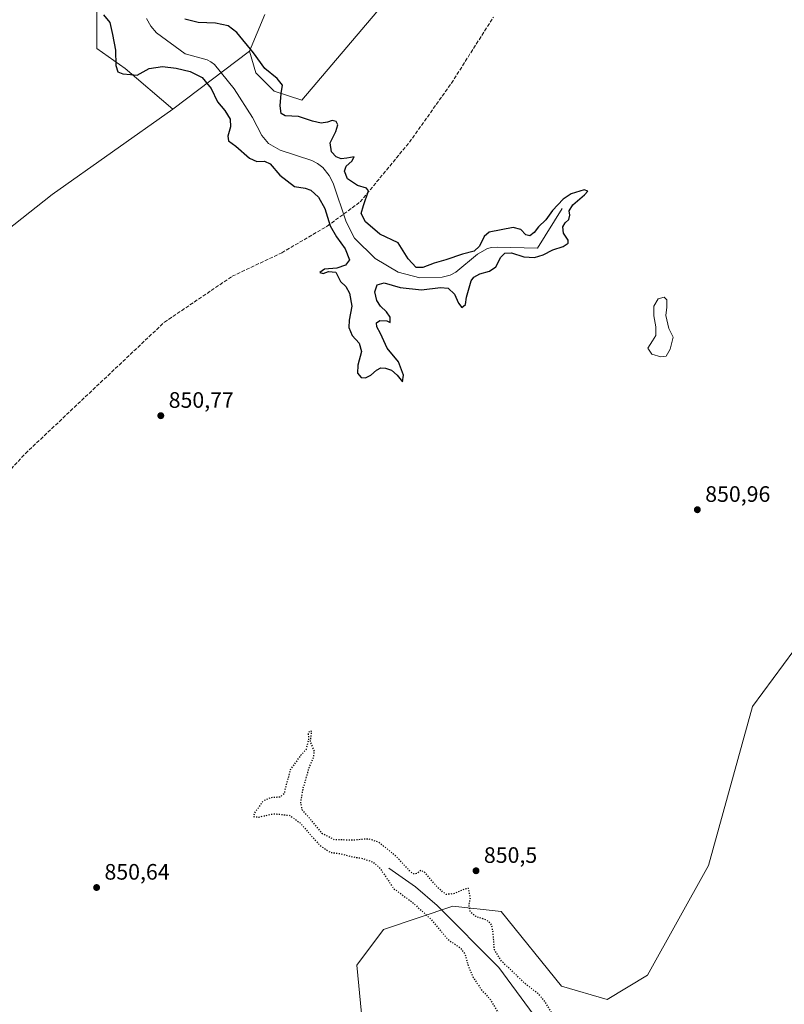
# Model space of a CAD drawing. Units: metres. Extents: x 569809 to 573253, y 4740345 to 4742701.
# Drawn here: x 570684 to 571026, y 4741800 to 4742241 of the extents above; entities that cross this region are included whole.
import ezdxf

# ---------------------------------------------------------------- set-up
doc = ezdxf.new("R2010")
doc.units = ezdxf.units.M
doc.header["$MEASUREMENT"] = 0
doc.linetypes.add('DGN Style 3', pattern=[2.307223458686699, 1.648016756204785, -0.6592067024819142])
doc.linetypes.add('DGN Style 5', pattern=[1.1536117293433497, 0.4944050268614355, -0.6592067024819142])
for name, color, linetype, lineweight in [('Arbolado forestal CxS', 92, 'Continuous', 0), ('Comarca CxS', 21, 'Continuous', 0), ('Comunidad Autónoma CxS', 142, 'Continuous', 0), ('Corriente natural lineal', 142, 'Continuous', 13), ('Curva de nivel maestra', 30, 'Continuous', 30), ('Curva de nivel maestra depresión', 30, 'DGN Style 5', 30), ('Espacio natural protegido CxS', 121, 'Continuous', 0), ('Laguna Cxs', 142, 'Continuous', 13), ('Municipio CxS', 4, 'Continuous', 0), ('Pastizal CxS', 92, 'Continuous', 0), ('Provincia CxS', 1, 'Continuous', 0), ('Punto de cota en terreno', 7, 'Continuous', 0), ('Rótulo de punto de cota en terreno', 7, 'Continuous', 0), ('Senda', 7, 'DGN Style 3', 0)]:
    doc.layers.add(name, color=color, linetype=linetype, lineweight=lineweight)
doc.styles.add('Style-Arial', font='txt')

# ---------------------------------------------------------------- blocks, each defined once
blk = doc.blocks.new('*U4')
at = {"layer": 'Pastizal CxS', "color": 92, "linetype": 'Continuous', "lineweight": 0}
blk.add_polyline3d([(570836.9710999997, 4741796.342900001, 851.103099999993), (570834.8936999999, 4741817.926899999, 851.0535999999993), (570846.8346999995, 4741833.908700001, 851.032800000001), (570877.8746999997, 4741844.332900001, 849.6870000000055), (570899.4896999998, 4741841.969900001, 850.792100000006), (570926.4321, 4741808.522700001, 850.8211000000011), (570946.8416999998, 4741802.528899999, 851.0093000000053), (570965.0289000003, 4741813.4353, 851.1153999999952), (570992.3095000006, 4741862.5153, 851.1015999999945), (571011.9219000004, 4741933.7711, 851.0883000000031), (571030.5044999998, 4741958.857899999, 851.1055999999954)], dxfattribs=at)
blk = doc.blocks.new('*U6')
at = {"layer": 'Pastizal CxS', "color": 92, "linetype": 'Continuous', "lineweight": 0}
blk.add_polyline3d([(570793.7006999999, 4742243.810500001, 850.8516999999993), (570786.8293000003, 4742227.311699999, 849.936400000006), (570752.4600999998, 4742201.4167, 851.0305999999982), (570731.1162999999, 4742219.5165, 849.9045000000042), (570718.3925000001, 4742228.5997, 850.7684000000008), (570718.3929000003, 4742244.9509, 850.0405000000028)], dxfattribs=at)
blk = doc.blocks.new('*U7')
at = {"layer": 'Arbolado forestal CxS', "color": 92, "linetype": 'Continuous', "lineweight": 0}
blk.add_polyline3d([(570886.5632999997, 4742295.576099999, 850.9967999999935), (570810.1898999996, 4742205.3145, 850.3228999999993), (570797.8219, 4742209.4387, 849.4958999999944), (570789.5783000002, 4742217.687700001, 849.1600000000036), (570786.8293000003, 4742227.311699999, 849.936400000006), (570793.7006999999, 4742243.810500001, 850.8516999999993)], dxfattribs=at)
blk = doc.blocks.new('5PATER')
at = {"layer": 'Punto de cota en terreno', "linetype": 'Continuous', "lineweight": 0}
h = blk.add_hatch(color=51, dxfattribs=at)
edge = h.paths.add_edge_path()
edge.add_ellipse((0, 0), major_axis=(-0.1095731443231308, -0.1110710700762829), ratio=0.9994222409660322, start_angle=0, end_angle=360)

msp = doc.modelspace()

# ---------------------------------------------------------------- linework, layer by layer
at = {"layer": 'Arbolado forestal CxS', "color": 92, "linetype": 'Continuous', "lineweight": 0}
for points in [[(570786.8293000003, 4742227.311699999, 849.936400000006), (570789.5783000002, 4742217.687700001, 849.1600000000036), (570797.8219, 4742209.4387, 849.4958999999944), (570810.1898999996, 4742205.3145, 850.3228999999993), (570886.5632999997, 4742295.576099999, 850.9967999999935), (570938.8992999997, 4742350.916300001, 851.0210999999982), (570978.5755000003, 4742386.7305, 851.1180000000023), (571048.0012999997, 4742450.874500001, 851.1238000000012), (571129.8278999999, 4742510.848099999, 851.1830999999949), (571209.8365000002, 4742554.465500001, 851.3481999999932)], [(570718.3929000003, 4742244.9509, 850.0405000000028), (570718.3925000001, 4742228.5997, 850.7684000000008), (570731.1162999999, 4742219.5165, 849.9045000000042), (570752.4600999998, 4742201.4167, 851.0305999999982), (570698.3975000001, 4742163.1975, 851.1587000000001), (570663.8613, 4742135.946699999, 851.0265000000073), (570653.8457000004, 4742152.394900001, 850.9079999999959), (570650.9748999998, 4742153.015900001, 850.9082000000053), (570644.8498999998, 4742154.340299999, 851.0914000000049), (570633.8576999997, 4742153.303500001, 851.527900000001), (570621.1376999998, 4742144.2183, 851.2431999999973), (570611.1435000002, 4742130.5911, 851.2402000000002), (570591.8085000003, 4742103.769900001, 851.0084999999963), (570556.3750999998, 4742056.970899999, 850.8111000000064), (570549.3613, 4742058.8159, 850.7733000000007), (570545.7133, 4742111.0659, 850.821299999996), (570532.9901000002, 4742136.500700001, 850.6986000000034), (570505.9389000004, 4742178.166300001, 850.6535000000005), (570470.0141000003, 4742214.0757, 849.9572999999947), (570432.6409, 4742254.205900001, 849.9995999999956)], [(570752.4600999998, 4742201.4167, 851.0305999999982), (570731.1162999999, 4742219.5165, 849.9045000000042), (570718.3925000001, 4742228.5997, 850.7684000000008), (570718.3929000003, 4742244.9509, 850.0405000000028)], [(570793.7006999999, 4742243.810500001, 850.8516999999993), (570786.8293000003, 4742227.311699999, 849.936400000006)], [(570752.4600999998, 4742201.4167, 851.0305999999982), (570698.3975000001, 4742163.1975, 851.1587000000001), (570663.8613, 4742135.946699999, 851.0265000000073), (570653.8457000004, 4742152.394900001, 850.9079999999959), (570650.9748999998, 4742153.015900001, 850.9082000000053), (570644.8498999998, 4742154.340299999, 851.0914000000049), (570633.8576999997, 4742153.303500001, 851.527900000001), (570621.1376999998, 4742144.2183, 851.2431999999973), (570611.1435000002, 4742130.5911, 851.2402000000002)]]:
    msp.add_polyline3d(points, dxfattribs=at)
at = {"layer": 'Comarca CxS', "color": 21, "linetype": 'Continuous', "lineweight": 0}
msp.add_3dface([(573239.0500005551, 4740387.819982558), (569832.5000005307, 4740352.489982556), (569809.0400005303, 4742665.889982532), (573214.4500005571, 4742701.209982532)], dxfattribs=at)
at = {"layer": 'Comunidad Autónoma CxS', "color": 142, "linetype": 'Continuous', "lineweight": 0}
msp.add_3dface([(573239.0500005551, 4740387.819982558), (569832.5000005307, 4740352.489982556), (569809.0400005303, 4742665.889982532), (573214.4500005571, 4742701.209982532)], dxfattribs=at)
at = {"layer": 'Corriente natural lineal', "color": 142, "linetype": 'Continuous', "lineweight": 13}
for points in [[(570926.7600999996, 4742156.8201, 850.1940999999933), (570915.7200999996, 4742139.120100001, 849.6781000000047), (570897.7401000002, 4742139.5101, 849.6021000000038), (570895.1901000004, 4742139.350099999, 849.7927999999956), (570893.3000999996, 4742138.880100001, 849.9201999999933), (570888.9200999998, 4742136.470100001, 850.1003000000056), (570879.1901000004, 4742128.4001, 849.4217999999966), (570876.6300999997, 4742127.030099999, 849.3432999999932), (570873.0900999998, 4742126.120100001, 849.4882000000072), (570863.0500999996, 4742125.8201, 849.5859999999958), (570853.3601000002, 4742128.3201, 849.010500000004), (570842.9901000002, 4742134.450099999, 848.7513999999937), (570833.7500999998, 4742143.590100001, 849.0467000000064), (570830.0701000001, 4742150.8201, 848.9048999999941), (570824.2200999996, 4742168.270099999, 848.7131999999983), (570822.4001000002, 4742171.690099999, 848.6016999999993), (570819.5701000001, 4742175.2601, 848.6591999999946), (570817.2701000003, 4742177.020099999, 848.348100000003), (570814.6201, 4742178.4001, 848.2014000000055), (570800.5500999996, 4742183.0601, 848.2378999999928), (570795.3300999999, 4742185.950099999, 848.2431999999973), (570792.2500999998, 4742189.5601, 847.9937000000064), (570788.1300999997, 4742197.5701, 848.0647000000026), (570779.9001000002, 4742210.5101, 848.0994000000064), (570771.0900999998, 4742221.4001, 847.8842000000004), (570769.5201000003, 4742222.610099999, 847.7785000000005), (570767.7401000002, 4742223.420100001, 847.8445000000065), (570757.9001000002, 4742226.110099999, 847.8012000000017), (570745.1401000004, 4742235.5101, 847.874800000005), (570742.5601000004, 4742238.5801, 847.4961000000039), (570740.5701000001, 4742242.0001, 847.3521999999939)], [(570849.1300999997, 4741861.440099999, 849.8061000000017), (570861.1501000002, 4741853.020099999, 849.5522000000057), (570870.7701000003, 4741844.600099999, 849.4125000000058), (570898.4401000004, 4741816.940099999, 849.0926999999939), (570920.0800999999, 4741787.4801, 848.2007000000013), (570935.1201, 4741771.2401, 847.2507999999945), (570942.9301000005, 4741762.220100001, 846.7881000000052), (570960.3701, 4741750.190099999, 846.4848000000056)]]:
    msp.add_polyline3d(points, dxfattribs=at)
at = {"layer": 'Curva de nivel maestra', "color": 30, "linetype": 'Continuous', "lineweight": 30, "elevation": 850, "flags": 128}
msp.add_lwpolyline([(570721.3499999996, 4742243.5801), (570724.2000000002, 4742240.2301), (570725.3600000005, 4742234.840100001), (570726.7300000004, 4742227.7401), (570726.9100000003, 4742220.850099999), (570727.79, 4742218.050100001), (570730.1100000005, 4742217.220100001), (570733.4900000002, 4742216.940099999), (570736.4900000002, 4742216.640100001), (570741.8200000003, 4742219.520099999), (570747.8300000001, 4742220.4301), (570753.9400000004, 4742219.7601), (570760.1399999997, 4742218.1801), (570765.5899999999, 4742215.4901), (570769.5700000003, 4742210.6501), (570772.4699999997, 4742204.600099999), (570775.6799999997, 4742200.8101), (570778.0800000001, 4742196.880100001), (570778.25, 4742193.440099999), (570776.9900000002, 4742189.2401), (570777.4199999999, 4742187.140100001), (570780.5999999996, 4742184.7301), (570786.75, 4742179.440099999), (570790, 4742177.880100001), (570793.4100000003, 4742178.130100001), (570796, 4742176.800100001), (570800.3399999999, 4742171.720100001), (570806.9400000004, 4742166.6501), (570811.6900000004, 4742166.030099999), (570814.2300000004, 4742165.120100001), (570817.6600000003, 4742161.890100001), (570820.4800000004, 4742156.880100001), (570822.9100000003, 4742149.040100001), (570825.79, 4742144.140100001), (570829.6399999997, 4742138.8101), (570831.5300000003, 4742133.870100001), (570829.7300000004, 4742131.520099999), (570825.8499999996, 4742130.140100001), (570820.4100000003, 4742129.630100001), (570818.1900000004, 4742128.1501), (570819.7300000004, 4742127.690099999), (570822.1299999999, 4742128.5801), (570825.3899999997, 4742128.380100001), (570827.54, 4742124.2301), (570829.8600000005, 4742121.9301), (570831.5599999996, 4742118.970100001), (570832.6200000001, 4742113.1601), (570831.3799999999, 4742106.790100001), (570831.2199999997, 4742103.540100001), (570832.6900000004, 4742099.960100001), (570835.8300000001, 4742096.5101), (570836.9500000002, 4742092.840100001), (570835.3399999999, 4742086.6801), (570835.1500000004, 4742083.040100001), (570836.8200000003, 4742081.2301), (570838.7599999999, 4742080.9901), (570841.0300000003, 4742082.190099999), (570843.5999999996, 4742084.470100001), (570845.5300000003, 4742085.440099999), (570847.6100000005, 4742085.360099999), (570850.3499999996, 4742084.4301), (570852.8099999996, 4742082.1801), (570855.3099999996, 4742079.170100001), (570855.6900000004, 4742082.2301), (570853.4299999997, 4742088.140100001), (570848.4400000004, 4742094.2601), (570845.4600000001, 4742100.870100001), (570843.8399999999, 4742103.870100001), (570843.5800000001, 4742105.690099999), (570845.1399999997, 4742106.630100001), (570848.2199999997, 4742106.540100001), (570849.6900000004, 4742105.7401), (570849.8099999996, 4742108.210100001), (570848.1299999999, 4742110.540100001), (570845.4400000004, 4742113.050100001), (570843.79, 4742115.600099999), (570842.8799999999, 4742119.600099999), (570843.9800000004, 4742122.690099999), (570847.1299999999, 4742123.5801), (570854.2199999997, 4742121.440099999), (570863.7800000003, 4742120.440099999), (570872.3399999999, 4742121.4301), (570875.7300000004, 4742121.140100001), (570878.5700000003, 4742118.550100001), (570880.3700000001, 4742114.390100001), (570881.9100000003, 4742112.540100001), (570883.4900000002, 4742113.870100001), (570883.9500000002, 4742117.1801), (570886.0599999996, 4742124.460100001), (570887.1799999997, 4742126.0701), (570889.8700000001, 4742127.6601), (570894.25, 4742128.790100001), (570897.0899999999, 4742130.6801), (570899.2800000003, 4742135.040100001), (570901.04, 4742136.850099999), (570904.0700000003, 4742136.9801), (570909.54, 4742135.280099999), (570914.4199999999, 4742134.950099999), (570918.25, 4742136.130100001), (570922.6299999999, 4742138.3201), (570927.2300000004, 4742139.880100001), (570929.4800000004, 4742141.3201), (570929.4500000002, 4742142.620100001), (570927.4299999997, 4742145.7601), (570927.0599999996, 4742148.720100001), (570928.0300000003, 4742150.4301), (570929.7599999999, 4742151.960100001), (570930.1699999999, 4742153.860099999), (570929.8799999999, 4742155.860099999), (570931.4800000004, 4742158.530099999), (570936.7400000002, 4742162.960100001), (570938.1900000004, 4742164.5801), (570936.54, 4742165.190099999), (570930.7999999998, 4742163.460100001), (570927.1799999997, 4742161.030099999), (570922.4600000001, 4742155.9101), (570919.4500000002, 4742151.790100001), (570916.2100000001, 4742148.610099999), (570914.2199999997, 4742146.050100001), (570912.2999999998, 4742144.620100001), (570910.4299999997, 4742145.100099999), (570908.2400000002, 4742147.5001), (570904.8700000001, 4742148.380100001), (570894.1200000001, 4742146.2501), (570891.79, 4742144.300100001), (570889.79, 4742140.020099999), (570887.29, 4742137.6801), (570882.1399999997, 4742136.4101), (570874.6299999999, 4742133.890100001), (570869.4600000001, 4742132.360099999), (570864.4400000004, 4742130.380100001), (570861.3700000001, 4742130.460100001), (570857.7800000003, 4742134.2401), (570853.3399999999, 4742141.4101), (570845.1500000004, 4742145.4001), (570838.6399999997, 4742150.840100001), (570836.8099999996, 4742154.590100001), (570837.75, 4742158.140100001), (570840.0800000001, 4742164.8101), (570839.0999999996, 4742166.020099999), (570835.1699999999, 4742167.2301), (570830.6100000005, 4742170.120100001), (570829.3399999999, 4742173.550100001), (570830.0999999996, 4742175.860099999), (570832.5599999996, 4742178.030099999), (570833.6200000001, 4742180.0601), (570830.2999999998, 4742179.340100001), (570827.7400000002, 4742179.140100001), (570825.5, 4742180.050100001), (570823.54, 4742182.190099999), (570822.8899999997, 4742186.210100001), (570825.3600000005, 4742191.380100001), (570826.2800000003, 4742194.340100001), (570825.6399999997, 4742195.8301), (570823.8200000003, 4742196.3101), (570821.6500000004, 4742195.5001), (570818.8099999996, 4742195.120100001), (570814.9400000004, 4742196.0001), (570808.7000000002, 4742198.120100001), (570802.7999999998, 4742198.3301), (570800.9199999999, 4742199.340100001), (570800.4800000004, 4742202.860099999), (570800.9600000001, 4742208.3301), (570801.5999999996, 4742212.120100001), (570799.0899999999, 4742215.0801), (570793.6200000001, 4742219.5001), (570788.6100000005, 4742226.630100001), (570781.1200000001, 4742235.620100001), (570777.2000000002, 4742238.700099999), (570771.5800000001, 4742239.860099999), (570763.7199999997, 4742240.190099999), (570757.7999999998, 4742241.6601)], dxfattribs=at)
at = {"layer": 'Curva de nivel maestra depresión', "color": 30, "linetype": 'DGN Style 5', "lineweight": 30, "elevation": 850, "flags": 128}
msp.add_lwpolyline([(570821.0800000001, 4741673.0701), (570831.9100000003, 4741679.9001), (570841.4500000002, 4741683.610099999), (570846.3300000001, 4741683.460100001), (570848.3300000001, 4741682.9901), (570850.3899999997, 4741681.340100001), (570850.8700000001, 4741674.960100001), (570849.0800000001, 4741666.880100001), (570848.54, 4741662.220100001), (570849.2400000002, 4741659.3201), (570849.9400000004, 4741656.200099999), (570851.2300000004, 4741654.1601), (570853.1399999997, 4741653.460100001), (570855.3899999997, 4741654.4001), (570856.9299999997, 4741658.870100001), (570857.54, 4741668.610099999), (570858.4400000004, 4741674.210100001), (570860.2300000004, 4741677.2501), (570863.7400000002, 4741680.630100001), (570867.2199999997, 4741685.350099999), (570870.0599999996, 4741688.0701), (570874.1200000001, 4741689.880100001), (570879.04, 4741691.040100001), (570882.4800000004, 4741693.6601), (570889.3799999999, 4741702.3201), (570895.4400000004, 4741708.850099999), (570902.0499999998, 4741712.380100001), (570915.79, 4741716.300100001), (570923.8600000005, 4741717.840100001), (570929.3700000001, 4741718.550100001), (570934.3399999999, 4741722.530099999), (570942.8600000005, 4741728.790100001), (570950.0999999996, 4741732.040100001), (570956.3099999996, 4741732.210100001), (570963.5099999999, 4741730.9301), (570967.8799999999, 4741730.6801), (570971.4400000004, 4741730.5001), (570975.1200000001, 4741732.090100001), (570983.0199999996, 4741735.470100001), (570990.2100000001, 4741736.9301), (571002.2100000001, 4741736.530099999), (571015.7800000003, 4741734.5101), (571025.1900000004, 4741735.780099999), (571038.0800000001, 4741736.340100001), (571048.4400000004, 4741733.880100001), (571054.1600000003, 4741730.7501), (571058.2999999998, 4741728.9801), (571061.8700000001, 4741729.140100001), (571067.7599999999, 4741732.3201), (571080.1299999999, 4741741.0801), (571087.5999999996, 4741747.1601), (571092.4699999997, 4741749.170100001), (571099.4400000004, 4741750.3301), (571105.79, 4741753.170100001), (571111.1799999997, 4741757.720100001), (571113.3700000001, 4741761.530099999), (571113.4800000004, 4741764.590100001), (571112.2000000002, 4741769.380100001), (571110.2400000002, 4741772.450099999), (571107.5199999996, 4741774.5101), (571103.8300000001, 4741776.040100001), (571100.0599999996, 4741776.2301), (571095.5, 4741775.1801), (571090.4199999999, 4741773.390100001), (571087.5700000003, 4741773.520099999), (571084.6100000005, 4741776.700099999), (571081.8200000003, 4741782.850099999), (571081.6600000003, 4741787.360099999), (571083.9900000002, 4741790.8201), (571090.9500000002, 4741797.970100001), (571095.5899999999, 4741807.350099999), (571097.5599999996, 4741813.970100001), (571097.9800000004, 4741820.090100001), (571097.1600000003, 4741826.220100001), (571098.1900000004, 4741830.0001), (571101.0599999996, 4741833.9101), (571102.6699999999, 4741838.8201), (571102.5800000001, 4741847.1601), (571100.4000000004, 4741854.9301), (571097.6299999999, 4741859.280099999), (571091.54, 4741865.040100001), (571084.75, 4741870.030099999), (571081.79, 4741873.220100001), (571080.4699999997, 4741877.720100001), (571080.9299999997, 4741881.840100001), (571081.1200000001, 4741885.0701), (571080.4000000004, 4741886.9001), (571078.5599999996, 4741888.4001), (571076.7599999999, 4741888.9301), (571073.7300000004, 4741888.030099999), (571068.54, 4741885.040100001), (571065.6500000004, 4741881.970100001), (571063.6500000004, 4741875.0701), (571063.1500000004, 4741865.2501), (571062.5499999998, 4741862.970100001), (571059.9699999997, 4741859.590100001), (571054.0099999999, 4741854.5101), (571051.4199999999, 4741851.370100001), (571050.6299999999, 4741848.460100001), (571051.1299999999, 4741844.960100001), (571052.8799999999, 4741841.050100001), (571055.5099999999, 4741837.350099999), (571059.2300000004, 4741833.2401), (571060.3899999997, 4741830.270099999), (571060.2699999996, 4741827.540100001), (571058.5199999996, 4741820.690099999), (571057.04, 4741815.520099999), (571054.2599999999, 4741811.300100001), (571052.1399999997, 4741807.520099999), (571051.5999999996, 4741802.140100001), (571051, 4741794.970100001), (571057.5300000003, 4741778.610099999), (571057.5300000003, 4741775.300100001), (571055.8499999996, 4741772.130100001), (571052.8300000001, 4741768.5001), (571050.5999999996, 4741766.9801), (571047.6299999999, 4741766.6601), (571042.4800000004, 4741767.0701), (571039.29, 4741767.9901), (571036.1299999999, 4741769.710100001), (571031.7800000003, 4741770.0601), (571020.7699999996, 4741769.360099999), (570994.0300000003, 4741770.770099999), (570984.5599999996, 4741773.2301), (570980.5300000003, 4741776.2401), (570978.5599999996, 4741778.7401), (570975.5800000001, 4741779.7601), (570970.6699999999, 4741778.950099999), (570965.2400000002, 4741778.200099999), (570958.4000000004, 4741776.7601), (570951.9299999997, 4741778.690099999), (570941.2100000001, 4741784.3301), (570934.6100000005, 4741787.0101), (570929.0199999996, 4741790.1801), (570922.5899999999, 4741795.840100001), (570919.2100000001, 4741801.4101), (570915.9100000003, 4741805.2301), (570909.8099999996, 4741809.940099999), (570904.7300000004, 4741814.950099999), (570899.75, 4741819.5601), (570896.4100000003, 4741824.850099999), (570895.8499999996, 4741832.590100001), (570895.2100000001, 4741835.9901), (570892.9900000002, 4741838.120100001), (570888.1299999999, 4741839.670100001), (570885.6200000001, 4741841.7601), (570885.04, 4741844.8201), (570885.6799999997, 4741848.0801), (570884.7699999996, 4741852.3201), (570883.6699999999, 4741852.130100001), (570878.0700000003, 4741849.870100001), (570874.7800000003, 4741849.5801), (570870.9400000004, 4741852.7401), (570865.5599999996, 4741859.1601), (570863.5800000001, 4741860.380100001), (570861.7999999998, 4741858.920100001), (570860.1699999999, 4741858.840100001), (570858.7999999998, 4741859.870100001), (570851.79, 4741867.280099999), (570844.5599999996, 4741873.020099999), (570839.9900000002, 4741874.450099999), (570833.1100000005, 4741873.880100001), (570824.7300000004, 4741874.120100001), (570819.3700000001, 4741876.800100001), (570814.1100000005, 4741883.220100001), (570810.3799999999, 4741887.4901), (570809.7199999997, 4741890.6801), (570810.8300000001, 4741897.340100001), (570812.4199999999, 4741902.5001), (570813.4600000001, 4741906.390100001), (570815.5599999996, 4741911.2401), (570815.8200000003, 4741913.8301), (570814.0099999999, 4741918.110099999), (570814.6699999999, 4741922.6501), (570813.7999999998, 4741922.850099999), (570813.0700000003, 4741921.720100001), (570813.2100000001, 4741919.040100001), (570812.1100000005, 4741914.520099999), (570809.4800000004, 4741911.720100001), (570807.5, 4741908.8301), (570805.1100000005, 4741905.720100001), (570804.1699999999, 4741902.140100001), (570803.2300000004, 4741898.8301), (570802.2400000002, 4741894.670100001), (570800.2999999998, 4741893.190099999), (570796.1399999997, 4741892.9001), (570792.8399999999, 4741891.450099999), (570790.5700000003, 4741888.2501), (570788.9100000003, 4741885.9901), (570788.5599999996, 4741884.4801), (570790.8799999999, 4741884.2601), (570797.8099999996, 4741885.780099999), (570804.7999999998, 4741885.030099999), (570809.4299999997, 4741881.620100001), (570818.2100000001, 4741871.610099999), (570822.8300000001, 4741868.520099999), (570827.6600000003, 4741867.860099999), (570832.1600000003, 4741866.620100001), (570837.5199999996, 4741865.720100001), (570841.8499999996, 4741864.130100001), (570844.7599999999, 4741861.840100001), (570847.1699999999, 4741858.450099999), (570851.2199999997, 4741852.340100001), (570859.7000000002, 4741846.0701), (570867.8499999996, 4741838.6601), (570875.5099999999, 4741829.4901), (570881.0599999996, 4741825.7501), (570883.3200000003, 4741822.7601), (570884.8200000003, 4741817.300100001), (570886.9600000001, 4741812.440099999), (570890.5300000003, 4741807.0101), (570894.4500000002, 4741802.700099999), (570897.2000000002, 4741798.130100001), (570899.8399999999, 4741793.7601), (570902.04, 4741788.520099999), (570904.7000000002, 4741783.860099999), (570909.9600000001, 4741777.780099999), (570916.8399999999, 4741772.620100001), (570920.6200000001, 4741768.700099999), (570924.8300000001, 4741761.2501), (570925.4900000002, 4741759.1501), (570925.2300000004, 4741755.6801), (570922.4400000004, 4741750.630100001), (570918.8600000005, 4741747.590100001), (570912.1200000001, 4741743.700099999), (570905.1200000001, 4741740.880100001), (570896.79, 4741737.0101), (570891.0499999998, 4741732.970100001), (570883.8899999997, 4741726.2601), (570878.2800000003, 4741719.440099999), (570873.9800000004, 4741711.9001), (570870.1600000003, 4741708.100099999), (570864.2699999996, 4741705.280099999), (570856.3399999999, 4741700.700099999), (570852.0599999996, 4741698.6801), (570849.7999999998, 4741698.5101), (570847.4699999997, 4741699.6601), (570843.8899999997, 4741702.420100001), (570840.3099999996, 4741704.2501), (570836.9699999997, 4741704.630100001), (570834.5599999996, 4741703.390100001), (570831.0499999998, 4741699.100099999), (570823.8499999996, 4741691.8201), (570814.5199999996, 4741683.300100001), (570806.9199999999, 4741674.1801), (570788.7599999999, 4741656.880100001), (570781.5499999998, 4741651.970100001), (570774.8700000001, 4741649.380100001), (570771.7800000003, 4741647.1601), (570768.6600000003, 4741641.960100001), (570766.9400000004, 4741636.300100001), (570764.29, 4741632.1501), (570758.7999999998, 4741629.190099999), (570749.7000000002, 4741626.8301), (570744, 4741624.360099999), (570743.4500000002, 4741623.4001), (570745.9000000004, 4741623.4801), (570751.7699999996, 4741624.3201), (570757.3700000001, 4741623.950099999), (570758.8899999997, 4741622.190099999), (570758.9699999997, 4741620.450099999), (570759.1799999997, 4741614.040100001), (570760.6600000003, 4741613.8201), (570764.6100000005, 4741616.640100001), (570769.1100000005, 4741625.130100001), (570776.79, 4741635.770099999), (570782.1600000003, 4741639.8201), (570788.7400000002, 4741643.270099999), (570797.1200000001, 4741651.100099999), (570805.7000000002, 4741657.630100001), (570813.3899999997, 4741665.870100001), (570821.0800000001, 4741673.0701)], dxfattribs=at)
at = {"layer": 'Espacio natural protegido CxS', "color": 121, "linetype": 'Continuous', "lineweight": 0}
msp.add_3dface([(573239.0500005551, 4740387.819982558), (569832.5000005307, 4740352.489982556), (569809.0400005303, 4742665.889982532), (573214.4500005571, 4742701.209982532)], dxfattribs=at)
msp.add_3dface([(573239.0500005551, 4740387.819982558), (569832.5000005307, 4740352.489982556), (569809.0400005303, 4742665.889982532), (573214.4500005571, 4742701.209982532)], dxfattribs=at)
at = {"layer": 'Laguna Cxs', "color": 142, "linetype": 'Continuous', "lineweight": 13}
msp.add_polyline3d([(570973.2706000004, 4742090.725600001, 850.8230999999943), (570970.9079999998, 4742090.352600001, 850.8497999999963), (570966.9291000003, 4742091.596000001, 850.9455000000017), (570965.1882999997, 4742094.331599999, 851.0832999999985), (570967.1777999997, 4742097.5645, 851.1742999999988), (570968.6699000001, 4742099.926999999, 851.1272999999929), (570968.6699000001, 4742103.7816, 851.1282999999967), (570967.7994999997, 4742108.7554, 851.0660999999964), (570967.7994999997, 4742113.1074, 850.9686999999976), (570969.789, 4742116.464600001, 850.9296000000032), (570972.4002, 4742117.210700001, 850.9170000000014), (570973.6436000001, 4742115.967300001, 850.9018999999971), (570973.6436000001, 4742112.734300001, 850.8735000000015), (570973.1462000003, 4742108.879699999, 850.891699999993), (570974.5140000005, 4742103.035599999, 850.9360000000015), (570976.5034999996, 4742099.1809, 850.9000999999989), (570975.1357000005, 4742093.834200001, 850.8600000000006)], close=True, dxfattribs=at)
msp.add_polyline3d([(570973.2706000004, 4742090.7257, 850.8230999999943), (570970.9079999998, 4742090.352600001, 850.8497999999963), (570966.9291000003, 4742091.596000001, 850.9455000000017), (570965.1882999997, 4742094.331700001, 851.0832999999985), (570967.1777999997, 4742097.5646, 851.1742999999988), (570968.6699000001, 4742099.926999999, 851.1272999999929), (570968.6699000001, 4742103.7817, 851.1282999999967), (570967.7994999997, 4742108.7555, 851.0660999999964), (570967.7994999997, 4742113.1075, 850.9686999999976), (570969.789, 4742116.4647, 850.9296000000032), (570972.4002, 4742117.210700001, 850.9170000000014), (570973.6436000001, 4742115.967399999, 850.9018999999971), (570973.6436000001, 4742112.734400001, 850.8735000000015), (570973.1462000003, 4742108.879699999, 850.891699999993), (570974.5140000005, 4742103.035499999, 850.9360000000015), (570976.5034999996, 4742099.181, 850.9000999999989), (570975.1357000005, 4742093.8343, 850.8600000000006), (570973.2706000004, 4742090.7257, 850.8230999999943)], dxfattribs=at)
at = {"layer": 'Municipio CxS', "color": 4, "linetype": 'Continuous', "lineweight": 0}
msp.add_3dface([(573239.0500005551, 4740387.819982558), (569832.5000005307, 4740352.489982556), (569809.0400005303, 4742665.889982532), (573214.4500005571, 4742701.209982532)], dxfattribs=at)
at = {"layer": 'Pastizal CxS', "color": 92, "linetype": 'Continuous', "lineweight": 0, "extrusion": (0.0203017446224136, 0.01529606964883144, 0.9996768825068352), "elevation": 84975.06946332077, "flags": 128}
msp.add_lwpolyline([(3444051.796587443, -3308444.447579579), (3444051.796587443, -3308401.401206825)], dxfattribs=at)
at = {"layer": 'Pastizal CxS', "color": 92, "linetype": 'Continuous', "lineweight": 0}
for points in [[(570786.8293000003, 4742227.311699999, 849.936400000006), (570789.5783000002, 4742217.687700001, 849.1600000000036), (570797.8219, 4742209.4387, 849.4958999999944), (570810.1898999996, 4742205.3145, 850.3228999999993), (570886.5632999997, 4742295.576099999, 850.9967999999935), (570938.8992999997, 4742350.916300001, 851.0210999999982), (570978.5755000003, 4742386.7305, 851.1180000000023), (571048.0012999997, 4742450.874500001, 851.1238000000012), (571129.8278999999, 4742510.848099999, 851.1830999999949), (571209.8365000002, 4742554.465500001, 851.3481999999932)], [(570663.8613, 4742135.946699999, 851.0265000000073), (570698.3975000001, 4742163.1975, 851.1587000000001), (570752.4600999998, 4742201.4167, 851.0305999999982), (570786.8293000003, 4742227.311699999, 849.936400000006), (570789.5783000002, 4742217.687700001, 849.1600000000036), (570797.8219, 4742209.4387, 849.4958999999944), (570810.1898999996, 4742205.3145, 850.3228999999993), (570886.5632999997, 4742295.576099999, 850.9967999999935)], [(570752.4600999998, 4742201.4167, 851.0305999999982), (570731.1162999999, 4742219.5165, 849.9045000000042), (570718.3925000001, 4742228.5997, 850.7684000000008), (570718.3929000003, 4742244.9509, 850.0405000000028)], [(570793.7006999999, 4742243.810500001, 850.8516999999993), (570786.8293000003, 4742227.311699999, 849.936400000006)], [(570752.4600999998, 4742201.4167, 851.0305999999982), (570698.3975000001, 4742163.1975, 851.1587000000001), (570663.8613, 4742135.946699999, 851.0265000000073), (570653.8457000004, 4742152.394900001, 850.9079999999959), (570650.9748999998, 4742153.015900001, 850.9082000000053), (570644.8498999998, 4742154.340299999, 851.0914000000049), (570633.8576999997, 4742153.303500001, 851.527900000001), (570621.1376999998, 4742144.2183, 851.2431999999973), (570611.1435000002, 4742130.5911, 851.2402000000002)], [(571030.5044999998, 4741958.857899999, 851.1055999999954), (571011.9219000004, 4741933.7711, 851.0883000000031), (570992.3095000006, 4741862.5153, 851.1015999999945), (570965.0289000003, 4741813.4353, 851.1153999999952), (570946.8416999998, 4741802.528899999, 851.0093000000053), (570926.4321, 4741808.522700001, 850.8211000000011), (570899.4896999998, 4741841.969900001, 850.792100000006), (570877.8746999997, 4741844.332900001, 849.6870000000055), (570846.8346999995, 4741833.908700001, 851.032800000001), (570834.8936999999, 4741817.926899999, 851.0535999999993), (570836.9710999997, 4741796.342900001, 851.103099999993)], [(571030.5044999998, 4741958.857899999, 851.1055999999954), (571011.9219000004, 4741933.7711, 851.0883000000031), (570992.3095000006, 4741862.5153, 851.1015999999945), (570965.0289000003, 4741813.4353, 851.1153999999952), (570946.8416999998, 4741802.528899999, 851.0093000000053), (570926.4321, 4741808.522700001, 850.8211000000011), (570899.4896999998, 4741841.969900001, 850.792100000006), (570877.8746999997, 4741844.332900001, 849.6870000000055), (570846.8346999995, 4741833.908700001, 851.032800000001), (570834.8936999999, 4741817.926899999, 851.0535999999993), (570836.9710999997, 4741796.342900001, 851.103099999993)]]:
    msp.add_polyline3d(points, dxfattribs=at)
at = {"layer": 'Provincia CxS', "color": 1, "linetype": 'Continuous', "lineweight": 0}
msp.add_3dface([(573239.0500005551, 4740387.819982558), (569832.5000005307, 4740352.489982556), (569809.0400005303, 4742665.889982532), (573214.4500005571, 4742701.209982532)], dxfattribs=at)
at = {"layer": 'Senda', "color": 7, "linetype": 'DGN Style 3', "lineweight": 0}
msp.add_polyline3d([(570633.2225000003, 4741989.169500001, 851.3132000000041), (570686.4039000003, 4742047.113299999, 851.2498999999953), (570748.6403000001, 4742105.9079, 851.1836000000039), (570779.0081000002, 4742126.488500001, 850.7995999999986), (570801.2333000004, 4742137.071900001, 850.6267999999982), (570821.6061000006, 4742148.9781, 850.3319000000047), (570836.3618999999, 4742159.840700001, 850.4995000000055), (570858.3833, 4742186.549100001, 850.8417999999948), (570877.1687000003, 4742213.0075, 850.8840999999958), (570895.9581000004, 4742242.5119, 851.0654000000068)], dxfattribs=at)

# ---------------------------------------------------------------- block references
at = {"layer": 'Arbolado forestal CxS', "color": 92, "linetype": 'Continuous', "lineweight": 0}
msp.add_blockref('*U7', (0, 0), dxfattribs=at)
at = {"layer": 'Pastizal CxS', "color": 92, "linetype": 'Continuous', "lineweight": 0}
for name in ['*U6', '*U4']:
    msp.add_blockref(name, (0, 0), dxfattribs=at)
at = {"layer": 'Punto de cota en terreno', "color": 7, "linetype": 'Continuous', "lineweight": 0, "xscale": 10, "yscale": 10, "zscale": 10}
for p in [(570747.0499999998, 4742064.050000001, 850.7700000000042), (570987.29, 4742021.930000001, 850.9600000000064), (570888.1900000004, 4741860.210000001, 850.5), (570718.2999999998, 4741852.699999999, 850.6399999999995)]:
    msp.add_blockref('5PATER', p, dxfattribs=at)

# ---------------------------------------------------------------- texts
at = {"layer": 'Rótulo de punto de cota en terreno', "color": 7, "linetype": 'Continuous', "lineweight": 0, "style": 'Style-Arial'}
for s, p in [('850,77', (570750.5778000001, 4742067.5778)), ('850,96', (570990.8178000003, 4742025.457800001)), ('850,5', (570891.7177999998, 4741863.7378)), ('850,64', (570721.8278000001, 4741856.227800001))]:
    msp.add_text(s, height=7.000000000000002, dxfattribs=at).set_placement(p)

doc.saveas('drawing.dxf')
